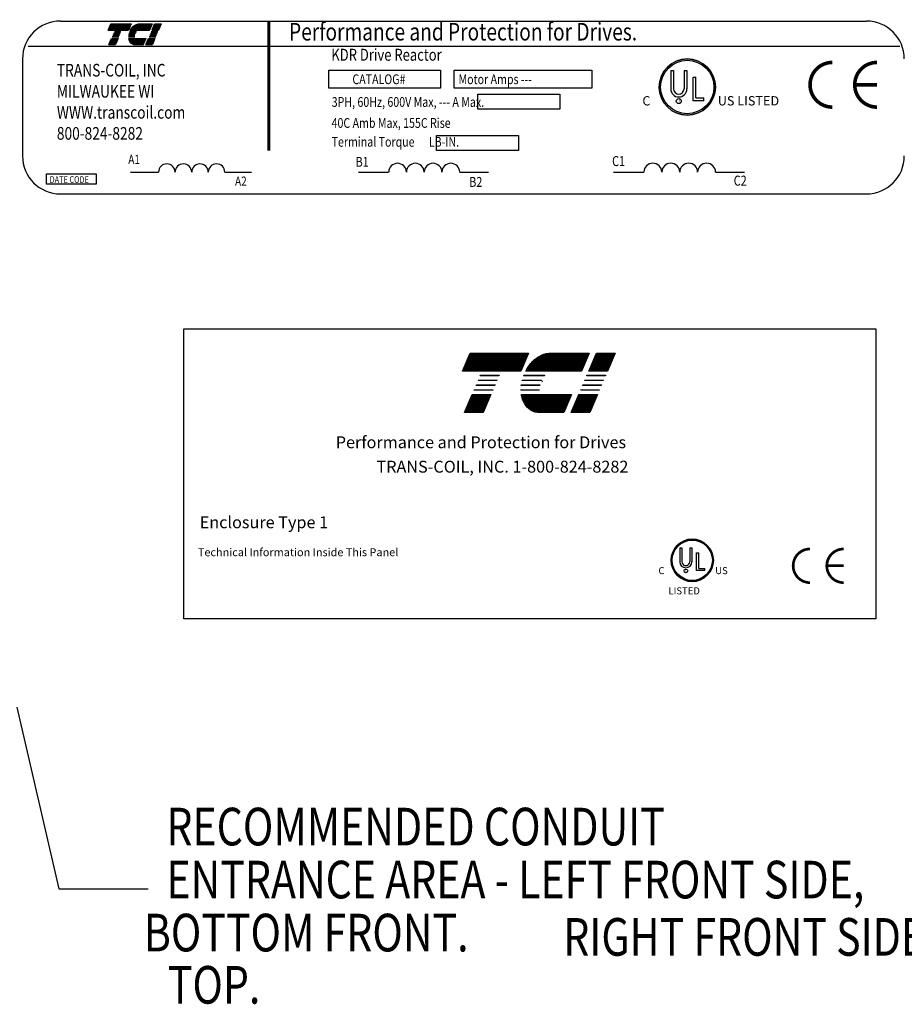
# Model space of a CAD drawing. Extents: x -91 to 55, y -2 to 91.
# Drawn here: x -54 to -16, y 49 to 91 of the extents above; entities that cross this region are included whole.
import ezdxf

# ---------------------------------------------------------------- set-up
doc = ezdxf.new("R2010")
doc.units = 0
doc.header["$MEASUREMENT"] = 0
doc.layers.get('0').update_dxf_attribs({"linetype": 'CONTINUOUS'})
for name, color, linetype in [('BORDER', 7, 'CONTINUOUS'), ('NOTE', 7, 'CONTINUOUS'), ('NOTES', 7, 'CONTINUOUS')]:
    doc.layers.add(name, color=color, linetype=linetype)
doc.styles.add('MASTER', font='romans', dxfattribs={"width": 0.8})
doc.styles.add('STYLE1', font='swissi.ttf', dxfattribs={"width": 0.8})

# ---------------------------------------------------------------- blocks, each defined once
blk = doc.blocks.new('*X13')
at = {"color": 0}
for p, q in [((5.838, 1.575), (6.177, 1.575)), ((5.842, 1.582), (6.18, 1.582)), ((5.847, 1.589), (6.183, 1.589)), ((5.851, 1.596), (6.186, 1.596)), ((5.856, 1.603), (6.189, 1.603)), ((5.861, 1.61), (6.192, 1.61)), ((5.867, 1.617), (6.195, 1.617)), ((5.873, 1.624), (6.198, 1.624)), ((5.88, 1.631), (6.201, 1.631)), ((5.887, 1.638), (6.204, 1.638)), ((5.896, 1.645), (6.207, 1.645)), ((5.905, 1.652), (6.21, 1.652)), ((5.916, 1.659), (6.213, 1.659)), ((5.929, 1.666), (6.216, 1.666)), ((5.946, 1.673), (6.219, 1.673)), ((5.978, 1.68), (6.222, 1.68)), ((5.81, 1.428), (6.114, 1.428)), ((5.811, 1.421), (6.111, 1.421)), ((5.813, 1.414), (6.108, 1.414)), ((5.815, 1.407), (6.105, 1.407)), ((5.817, 1.4), (6.102, 1.4)), ((5.82, 1.393), (6.099, 1.393)), ((5.823, 1.386), (6.096, 1.386)), ((5.826, 1.379), (6.093, 1.379)), ((5.83, 1.372), (6.09, 1.372)), ((5.835, 1.365), (6.087, 1.365)), ((5.84, 1.358), (6.084, 1.358)), ((5.846, 1.351), (6.081, 1.351)), ((5.853, 1.344), (6.078, 1.344)), ((5.862, 1.337), (6.075, 1.337)), ((5.874, 1.33), (6.072, 1.33)), ((5.893, 1.323), (6.069, 1.323))]:
    blk.add_line(p, q, dxfattribs=at)
blk = doc.blocks.new('*X12')
at = {"color": 0}
for p, q in [((5.454, 1.575), (5.808, 1.575)), ((5.457, 1.582), (5.811, 1.582)), ((5.46, 1.589), (5.814, 1.589)), ((5.463, 1.596), (5.817, 1.596)), ((5.466, 1.603), (5.82, 1.603)), ((5.469, 1.61), (5.823, 1.61)), ((5.472, 1.617), (5.826, 1.617)), ((5.475, 1.624), (5.829, 1.624)), ((5.478, 1.631), (5.832, 1.631)), ((5.481, 1.638), (5.835, 1.638)), ((5.484, 1.645), (5.838, 1.645)), ((5.487, 1.652), (5.841, 1.652)), ((5.49, 1.659), (5.844, 1.659)), ((5.493, 1.666), (5.847, 1.666)), ((5.496, 1.673), (5.85, 1.673)), ((5.499, 1.68), (5.853, 1.68)), ((5.493, 1.386), (5.607, 1.386)), ((5.496, 1.393), (5.61, 1.393)), ((5.499, 1.4), (5.613, 1.4)), ((5.502, 1.407), (5.616, 1.407)), ((5.505, 1.414), (5.619, 1.414)), ((5.508, 1.421), (5.622, 1.421)), ((5.511, 1.428), (5.625, 1.428)), ((5.466, 1.323), (5.58, 1.323)), ((5.469, 1.33), (5.583, 1.33)), ((5.472, 1.337), (5.586, 1.337)), ((5.475, 1.344), (5.589, 1.344)), ((5.478, 1.351), (5.592, 1.351)), ((5.481, 1.358), (5.595, 1.358)), ((5.484, 1.365), (5.598, 1.365)), ((5.487, 1.372), (5.601, 1.372)), ((5.49, 1.379), (5.604, 1.379))]:
    blk.add_line(p, q, dxfattribs=at)
blk = doc.blocks.new('*X14')
at = {"color": 0}
for p, q in [((6.222, 1.575), (6.335, 1.575)), ((6.225, 1.582), (6.338, 1.582)), ((6.228, 1.589), (6.341, 1.589)), ((6.231, 1.596), (6.344, 1.596)), ((6.234, 1.603), (6.347, 1.603)), ((6.237, 1.61), (6.35, 1.61)), ((6.24, 1.617), (6.353, 1.617)), ((6.243, 1.624), (6.356, 1.624)), ((6.246, 1.631), (6.359, 1.631)), ((6.249, 1.638), (6.362, 1.638)), ((6.252, 1.645), (6.365, 1.645)), ((6.255, 1.652), (6.368, 1.652)), ((6.258, 1.659), (6.371, 1.659)), ((6.261, 1.666), (6.374, 1.666)), ((6.264, 1.673), (6.377, 1.673)), ((6.267, 1.68), (6.38, 1.68)), ((6.141, 1.386), (6.254, 1.386)), ((6.144, 1.393), (6.257, 1.393)), ((6.147, 1.4), (6.26, 1.4)), ((6.15, 1.407), (6.263, 1.407)), ((6.153, 1.414), (6.266, 1.414)), ((6.156, 1.421), (6.269, 1.421)), ((6.159, 1.428), (6.272, 1.428)), ((6.114, 1.323), (6.227, 1.323)), ((6.117, 1.33), (6.23, 1.33)), ((6.12, 1.337), (6.233, 1.337)), ((6.123, 1.344), (6.236, 1.344)), ((6.126, 1.351), (6.239, 1.351)), ((6.129, 1.358), (6.242, 1.358)), ((6.132, 1.365), (6.245, 1.365)), ((6.135, 1.372), (6.248, 1.372)), ((6.138, 1.379), (6.251, 1.379))]:
    blk.add_line(p, q, dxfattribs=at)
blk = doc.blocks.new('*X15')
at = {"color": 0}
for p, q in [((5.499, 1.68), (5.8529, 1.68)), ((5.475, 1.624), (5.8289, 1.624)), ((5.478, 1.631), (5.8319, 1.631)), ((5.481, 1.638), (5.8349, 1.638)), ((5.484, 1.645), (5.8379, 1.645)), ((5.487, 1.652), (5.8409, 1.652)), ((5.49, 1.659), (5.8439, 1.659)), ((5.493, 1.666), (5.8469, 1.666)), ((5.496, 1.673), (5.8499, 1.673)), ((5.454, 1.575), (5.8079, 1.575)), ((5.457, 1.582), (5.8109, 1.582)), ((5.46, 1.589), (5.8139, 1.589)), ((5.463, 1.596), (5.8169, 1.596)), ((5.466, 1.603), (5.8199, 1.603)), ((5.469, 1.61), (5.8229, 1.61)), ((5.472, 1.617), (5.8259, 1.617)), ((5.4901, 1.379), (5.6038, 1.379)), ((5.4931, 1.386), (5.6068, 1.386)), ((5.4961, 1.393), (5.6098, 1.393)), ((5.4991, 1.4), (5.6128, 1.4)), ((5.5021, 1.407), (5.6158, 1.407)), ((5.5051, 1.414), (5.6188, 1.414)), ((5.5081, 1.421), (5.6218, 1.421)), ((5.5111, 1.428), (5.6248, 1.428)), ((5.4661, 1.323), (5.5798, 1.323)), ((5.4691, 1.33), (5.5828, 1.33)), ((5.4721, 1.337), (5.5858, 1.337)), ((5.4751, 1.344), (5.5888, 1.344)), ((5.4781, 1.351), (5.5918, 1.351)), ((5.4811, 1.358), (5.5948, 1.358)), ((5.4841, 1.365), (5.5978, 1.365)), ((5.4871, 1.372), (5.6008, 1.372))]:
    blk.add_line(p, q, dxfattribs=at)
blk = doc.blocks.new('*X17')
at = {"color": 0}
for p, q in [((6.2665, 1.68), (6.3802, 1.68)), ((6.2425, 1.624), (6.3562, 1.624)), ((6.2455, 1.631), (6.3592, 1.631)), ((6.2485, 1.638), (6.3622, 1.638)), ((6.2515, 1.645), (6.3652, 1.645)), ((6.2545, 1.652), (6.3682, 1.652)), ((6.2575, 1.659), (6.3712, 1.659)), ((6.2605, 1.666), (6.3742, 1.666)), ((6.2635, 1.673), (6.3772, 1.673)), ((6.2215, 1.575), (6.3352, 1.575)), ((6.2245, 1.582), (6.3382, 1.582)), ((6.2275, 1.589), (6.3412, 1.589)), ((6.2305, 1.596), (6.3442, 1.596)), ((6.2335, 1.603), (6.3472, 1.603)), ((6.2365, 1.61), (6.3502, 1.61)), ((6.2395, 1.617), (6.3532, 1.617)), ((6.1375, 1.379), (6.2512, 1.379)), ((6.1405, 1.386), (6.2542, 1.386)), ((6.1435, 1.393), (6.2572, 1.393)), ((6.1465, 1.4), (6.2602, 1.4)), ((6.1495, 1.407), (6.2632, 1.407)), ((6.1525, 1.414), (6.2662, 1.414)), ((6.1555, 1.421), (6.2692, 1.421)), ((6.1585, 1.428), (6.2722, 1.428)), ((6.1135, 1.323), (6.2272, 1.323)), ((6.1165, 1.33), (6.2302, 1.33)), ((6.1195, 1.337), (6.2332, 1.337)), ((6.1225, 1.344), (6.2362, 1.344)), ((6.1255, 1.351), (6.2392, 1.351)), ((6.1285, 1.358), (6.2422, 1.358)), ((6.1315, 1.365), (6.2452, 1.365)), ((6.1345, 1.372), (6.2482, 1.372))]:
    blk.add_line(p, q, dxfattribs=at)
blk = doc.blocks.new('*X16')
at = {"color": 0}
for p, q in [((5.9778, 1.68), (6.222, 1.68)), ((5.873, 1.624), (6.198, 1.624)), ((5.8798, 1.631), (6.201, 1.631)), ((5.8872, 1.638), (6.204, 1.638)), ((5.8956, 1.645), (6.207, 1.645)), ((5.905, 1.652), (6.21, 1.652)), ((5.9157, 1.659), (6.213, 1.659)), ((5.9285, 1.666), (6.216, 1.666)), ((5.9456, 1.673), (6.219, 1.673)), ((5.8384, 1.575), (6.177, 1.575)), ((5.8424, 1.582), (6.18, 1.582)), ((5.8466, 1.589), (6.183, 1.589)), ((5.8512, 1.596), (6.186, 1.596)), ((5.8561, 1.603), (6.189, 1.603)), ((5.8613, 1.61), (6.192, 1.61)), ((5.8669, 1.617), (6.195, 1.617)), ((5.8102, 1.428), (6.114, 1.428)), ((5.8115, 1.421), (6.111, 1.421)), ((5.813, 1.414), (6.108, 1.414)), ((5.8149, 1.407), (6.105, 1.407)), ((5.8171, 1.4), (6.102, 1.4)), ((5.8198, 1.393), (6.099, 1.393)), ((5.8228, 1.386), (6.096, 1.386)), ((5.8263, 1.379), (6.093, 1.379)), ((5.8303, 1.372), (6.09, 1.372)), ((5.8348, 1.365), (6.087, 1.365)), ((5.8399, 1.358), (6.084, 1.358)), ((5.8459, 1.351), (6.081, 1.351)), ((5.8532, 1.344), (6.078, 1.344)), ((5.8623, 1.337), (6.075, 1.337)), ((5.8742, 1.33), (6.072, 1.33)), ((5.8926, 1.323), (6.069, 1.323))]:
    blk.add_line(p, q, dxfattribs=at)

msp = doc.modelspace()

# ---------------------------------------------------------------- linework, layer by layer
for p, q in [((-52.177, 90.732), (-17.816, 90.732)), ((-53.55, 89.659), (-16.39, 89.659)), ((-53.793, 89.116), (-53.793, 84.981)), ((-26.158, 88.628), (-26.158, 87.839)), ((-26.037, 88.628), (-26.037, 87.839)), ((-25.592, 88.628), (-25.592, 87.839)), ((-25.47, 88.628), (-25.47, 87.839)), ((-25.203, 87.336), (-25.203, 88.343)), ((-25.082, 87.462), (-25.082, 88.343)), ((-24.748, 87.336), (-25.203, 87.336)), ((-25.082, 87.462), (-24.748, 87.462)), ((-24.748, 87.336), (-24.748, 87.462)), ((-49.193, 84.294), (-47.993, 84.294)), ((-45.169, 84.294), (-44.026, 84.294)), ((-39.468, 84.294), (-38.183, 84.294)), ((-35.156, 84.294), (-33.931, 84.294)), ((-28.599, 84.294), (-27.302, 84.294)), ((-24.247, 84.294), (-23.01, 84.294)), ((-52.177, 83.365), (-17.816, 83.365)), ((-25.772, 68.282), (-25.772, 67.689)), ((-25.681, 68.282), (-25.681, 67.689)), ((-25.346, 68.282), (-25.346, 67.689)), ((-25.254, 68.282), (-25.254, 67.689)), ((-25.053, 67.31), (-25.053, 68.068)), ((-24.962, 67.405), (-24.962, 68.068)), ((-24.71, 67.31), (-25.053, 67.31)), ((-24.962, 67.405), (-24.71, 67.405)), ((-24.71, 67.31), (-24.71, 67.405))]:
    msp.add_line(p, q)
for points, const_width in [([(-43.291, 90.724), (-43.291, 85.214)], 0.129), ([(-17.36, 88.015), (-18.314, 88.015)], 0.153), ([(-18.787, 67.515), (-19.505, 67.515)], 0.115)]:
    msp.add_lwpolyline(points, dxfattribs=dict(const_width=const_width))
for points in [[(-50.025, 90.606), (-49.165, 90.606), (-49.278, 90.341), (-50.139, 90.341)], [(-49.877, 90.269), (-49.874, 90.278), (-49.597, 90.278), (-49.601, 90.269)], [(-48.303, 90.269), (-48.299, 90.278), (-48.023, 90.278), (-48.026, 90.269)], [(-47.996, 90.341), (-48.272, 90.341), (-48.159, 90.606), (-47.882, 90.606)], [(-50.109, 89.728), (-49.996, 89.993), (-49.719, 89.993), (-49.833, 89.728)], [(-49.969, 90.056), (-49.965, 90.064), (-49.689, 90.064), (-49.692, 90.056)], [(-49.938, 90.127), (-49.935, 90.135), (-49.658, 90.135), (-49.662, 90.127)], [(-49.908, 90.198), (-49.904, 90.207), (-49.628, 90.207), (-49.631, 90.198)], [(-48.535, 89.728), (-48.421, 89.993), (-48.145, 89.993), (-48.258, 89.728)], [(-48.394, 90.056), (-48.391, 90.064), (-48.114, 90.064), (-48.118, 90.056)], [(-48.364, 90.127), (-48.36, 90.135), (-48.084, 90.135), (-48.087, 90.127)], [(-48.333, 90.198), (-48.33, 90.207), (-48.053, 90.207), (-48.057, 90.198)], [(-40.737, 88.639), (-35.975, 88.639), (-35.975, 87.873), (-40.737, 87.873)], [(-35.395, 88.639), (-29.526, 88.639), (-29.526, 87.873), (-35.395, 87.873)], [(-34.384, 87.619), (-30.882, 87.619), (-30.882, 86.98), (-34.384, 86.98)], [(-36.146, 85.859), (-32.644, 85.859), (-32.644, 85.22), (-36.146, 85.22)], [(-52.769, 84.224), (-50.654, 84.224), (-50.654, 83.786), (-52.769, 83.786)], [(-34.704, 76.58), (-32.224, 76.58), (-32.551, 75.816), (-35.031, 75.816)], [(-28.856, 75.816), (-29.653, 75.816), (-29.325, 76.58), (-28.529, 76.58)], [(-34.277, 75.611), (-34.267, 75.636), (-33.47, 75.636), (-33.481, 75.611)], [(-29.741, 75.611), (-29.73, 75.636), (-28.934, 75.636), (-28.944, 75.611)], [(-34.453, 75.2), (-34.443, 75.225), (-33.646, 75.225), (-33.657, 75.2)], [(-34.365, 75.406), (-34.355, 75.431), (-33.558, 75.431), (-33.569, 75.406)], [(-29.917, 75.2), (-29.906, 75.225), (-29.11, 75.225), (-29.12, 75.2)], [(-29.829, 75.406), (-29.818, 75.431), (-29.022, 75.431), (-29.032, 75.406)], [(-34.946, 74.051), (-34.619, 74.815), (-33.822, 74.815), (-34.15, 74.051)], [(-34.541, 74.995), (-34.531, 75.02), (-33.734, 75.02), (-33.745, 74.995)], [(-30.409, 74.051), (-30.082, 74.815), (-29.286, 74.815), (-29.613, 74.051)], [(-30.005, 74.995), (-29.994, 75.02), (-29.198, 75.02), (-29.208, 74.995)]]:
    msp.add_lwpolyline(points, close=True)
for points in [[(-49.237, 90.269, -0.003726), (-49.233, 90.278), (-48.926, 90.278, 0.007822), (-48.933, 90.269)], [(-48.837, 90.606), (-48.267, 90.606), (-48.38, 90.341), (-49.205, 90.341, -0.054429), (-49.129, 90.453, -0.084542), (-49.008, 90.556, -0.106399), (-48.864, 90.604, -0.027585)], [(-49.275, 90.056, -0.004589), (-49.275, 90.064), (-49.006, 90.064, 0.010595), (-49.006, 90.056)], [(-49.271, 90.127, -0.00463), (-49.27, 90.135), (-48.997, 90.135, 0.006268), (-48.999, 90.127)], [(-49.005, 89.728, -0.10157), (-49.101, 89.747, -0.129518), (-49.198, 89.824, -0.106399), (-49.263, 89.961, -0.017101), (-49.269, 89.993), (-48.529, 89.993), (-48.643, 89.728)], [(-48.975, 90.198), (-49.258, 90.198, -0.003588), (-49.256, 90.207), (-48.971, 90.207, 0.006746)], [(-31.28, 76.58), (-29.637, 76.58), (-29.965, 75.816), (-32.34, 75.816, -0.054429), (-32.122, 76.141, -0.084542), (-31.772, 76.437, -0.106399), (-31.357, 76.576, -0.027585)], [(-32.431, 75.611, -0.003726), (-32.422, 75.636), (-31.536, 75.636, 0.007822), (-31.556, 75.611)], [(-32.531, 75.2, -0.00463), (-32.528, 75.225), (-31.741, 75.225, 0.006268), (-31.747, 75.2)], [(-31.679, 75.406), (-32.494, 75.406, -0.003588), (-32.488, 75.431), (-31.667, 75.431, 0.006746)], [(-32.542, 74.995, -0.004589), (-32.542, 75.02), (-31.768, 75.02, 0.010595), (-31.767, 74.995)], [(-31.764, 74.051, -0.10157), (-32.04, 74.108, -0.129518), (-32.321, 74.327, -0.106399), (-32.507, 74.723, -0.017101), (-32.525, 74.815), (-30.394, 74.815), (-30.721, 74.051)]]:
    msp.add_lwpolyline(points, format="xyb", close=True)
for points, const_width in [([(-19.265, 88.969, 0.414214), (-20.218, 88.015, 0.414214)], 0.153), ([(-17.36, 88.969, 0.414214), (-18.314, 88.015, 0.414214)], 0.153), ([(-20.218, 88.015, 0.414214), (-19.265, 87.062, 0.414214)], 0.153), ([(-18.314, 88.015, 0.414214), (-17.36, 87.062, 0.414214)], 0.153), ([(-20.221, 68.232, 0.414214), (-20.939, 67.515, 0.414214)], 0.115), ([(-18.787, 68.232, 0.414214), (-19.505, 67.515, 0.414214)], 0.115), ([(-20.939, 67.515, 0.414214), (-20.221, 66.797, 0.414214)], 0.115), ([(-19.505, 67.515, 0.414214), (-18.787, 66.797, 0.414214)], 0.115)]:
    msp.add_lwpolyline(points, format="xyb", dxfattribs=dict(const_width=const_width))
for centre, radius in [((-25.453, 87.919), 1.199), ((-25.453, 87.919), 1.138), ((-25.816, 87.32), 0.104), ((-25.241, 67.749), 0.902), ((-25.241, 67.749), 0.857), ((-25.514, 67.298), 0.0781)]:
    msp.add_circle(centre, radius)
for centre, radius, start, end in [((-52.177, 89.116), 1.616, 90, 180), ((-17.816, 89.116), 1.616, 0, 90), ((-48.651, 90.051), 0.339, 156.8014, 157.4789), ((-25.453, 87.919), 1.199, 0, 180), ((-25.453, 87.919), 1.199, 180, 0), ((-25.814, 87.839), 0.344, 180, 270), ((-25.814, 87.839), 0.223, 180, 270), ((-25.814, 87.839), 0.344, 270, 0), ((-25.814, 87.839), 0.223, 270, 360), ((-52.177, 84.981), 1.616, 180, 270), ((-17.816, 84.981), 1.616, 270, 0), ((-47.64, 84.29), 0.353, 0.6373, 179.3627), ((-46.934, 84.29), 0.353, 0.6373, 179.3627), ((-46.228, 84.29), 0.353, 0.6373, 179.3627), ((-45.522, 84.29), 0.353, 0.6373, 179.3627), ((-37.804, 84.29), 0.378, 0.6373, 179.3627), ((-37.048, 84.29), 0.378, 0.6373, 179.3627), ((-36.291, 84.29), 0.378, 0.6373, 179.3627), ((-35.534, 84.29), 0.378, 0.6373, 179.3627), ((-26.92, 84.29), 0.382, 0.6373, 179.3627), ((-26.156, 84.29), 0.382, 0.6373, 179.3627), ((-25.392, 84.29), 0.382, 0.6373, 179.3627), ((-24.629, 84.29), 0.382, 0.6373, 179.3627), ((-30.744, 74.982), 0.977, 156.8014, 157.4789), ((-25.241, 67.749), 0.902, 0, 180), ((-25.241, 67.749), 0.902, 180, 0), ((-25.513, 67.689), 0.259, 180, 270), ((-25.513, 67.689), 0.168, 180, 270), ((-25.513, 67.689), 0.259, 270, 0), ((-25.513, 67.689), 0.168, 270, 360)]:
    msp.add_arc(centre, radius, start, end)
at = {"layer": 'BORDER', "color": 7}
msp.add_lwpolyline([(-46.912, 77.61), (-17.411, 77.61), (-17.411, 65.255), (-46.912, 65.255)], close=True, dxfattribs=at)
at = {"layer": 'NOTE'}
for p, q in [((-26.158, 88.628), (-26.037, 88.628)), ((-25.592, 88.628), (-25.47, 88.628)), ((-25.203, 88.343), (-25.082, 88.343)), ((-25.772, 68.282), (-25.681, 68.282)), ((-25.346, 68.282), (-25.254, 68.282)), ((-25.053, 68.068), (-24.962, 68.068))]:
    msp.add_line(p, q, dxfattribs=at)
at = {"layer": 'NOTES'}
for p, q in [((-54.033, 61.494), (-52.247, 53.742)), ((-52.247, 53.742), (-48.441, 53.742))]:
    msp.add_line(p, q, dxfattribs=at)

# ---------------------------------------------------------------- block references
for name, p, xscale, yscale, zscale in [('*X12', (-63.399, 86.519), 2.431878778681082, 2.431878778681082, 2.431878778681082), ('*X13', (-63.399, 86.519), 2.431878778681082, 2.431878778681082, 2.431878778681082), ('*X14', (-63.399, 86.519), 2.431878778681082, 2.431878778681082, 2.431878778681082), ('*X15', (-73.234, 64.806), 7.006652424233754, 7.006652424233754, 7.006652424233754), ('*X16', (-73.234, 64.806), 7.006652424233754, 7.006652424233754, 7.006652424233754), ('*X17', (-73.234, 64.806), 7.006652424233754, 7.006652424233754, 7.006652424233754)]:
    msp.add_blockref(name, p, dxfattribs=dict(xscale=xscale, yscale=yscale, zscale=zscale))

# ---------------------------------------------------------------- texts
at = {"width": 0.8}
for s, height, style, p in [('Performance and Protection for Drives.', 0.74811, 'STYLE1', (-42.429, 89.902)), ('KDR Drive Reactor', 0.50863, 'MASTER', (-40.628, 89.04)), ('TRANS-COIL, INC', 0.53868, 'MASTER', (-52.329, 88.367)), ('CATALOG#', 0.4158, 'MASTER', (-39.728, 88.042)), ('Motor Amps ---', 0.41577, 'MASTER', (-35.205, 88.042)), ('MILWAUKEE WI', 0.53868, 'MASTER', (-52.329, 87.469)), ('3PH, 60Hz, 600V Max, --- A Max.', 0.41577, 'MASTER', (-40.611, 87.075)), ('WWW.transcoil.com', 0.53868, 'MASTER', (-52.329, 86.571)), ('40C Amb Max, 155C Rise', 0.41577, 'MASTER', (-40.616, 86.18)), ('800-824-8282', 0.53868, 'MASTER', (-52.329, 85.674)), ('Terminal Torque      LB-IN.', 0.41577, 'MASTER', (-40.616, 85.376)), ('A1', 0.3936, 'MASTER', (-49.285, 84.637)), ('B1', 0.4217, 'MASTER', (-39.592, 84.521)), ('C1', 0.4257, 'MASTER', (-28.658, 84.552)), ('DATE CODE', 0.2851, 'MASTER', (-52.636, 83.833)), ('A2', 0.3936, 'MASTER', (-44.734, 83.71)), ('B2', 0.4217, 'MASTER', (-34.747, 83.664)), ('C2', 0.4257, 'MASTER', (-23.473, 83.717))]:
    msp.add_text(s, height=height, dxfattribs=dict(at, style=style)).set_placement(p)
at = {"style": 'STYLE1'}
for s, height, p in [('C', 0.396, (-27.366, 87.135)), ('R', 0.104, (-25.841, 87.281)), ('US LISTED ', 0.3956, (-24.153, 87.135)), ('C', 0.298, (-26.681, 67.159)), ('R', 0.0784, (-25.533, 67.269)), ('US ', 0.2978, (-24.263, 67.159)), ('LISTED ', 0.2978, (-26.258, 66.298))]:
    msp.add_text(s, height=height, dxfattribs=at).set_placement(p)
at = {"layer": 'BORDER', "color": 7}
for s, height, p in [('Performance and Protection for Drives', 0.50698, (-40.439, 72.527)), ('TRANS-COIL, INC. 1-800-824-8282', 0.50698, (-38.703, 71.485)), ('Enclosure Type 1', 0.50698, (-46.237, 69.116)), ('Technical Information Inside This Panel', 0.34034, (-46.316, 67.924))]:
    msp.add_text(s, height=height, dxfattribs=at).set_placement(p)
at = {"layer": 'NOTES', "style": 'MASTER', "width": 0.8}
for s, height, p in [('RECOMMENDED CONDUIT', 1.60464, (-47.659, 55.598)), ('ENTRANCE AREA - LEFT FRONT SIDE,', 1.60464, (-47.659, 53.339)), (' BOTTOM FRONT.', 1.60464, (-49.012, 51.08)), ('RIGHT FRONT SIDE AND', 1.60464, (-30.74, 50.897)), ('TOP.', 1.6046, (-47.597, 48.855))]:
    msp.add_text(s, height=height, dxfattribs=at).set_placement(p)

doc.saveas('drawing.dxf')
